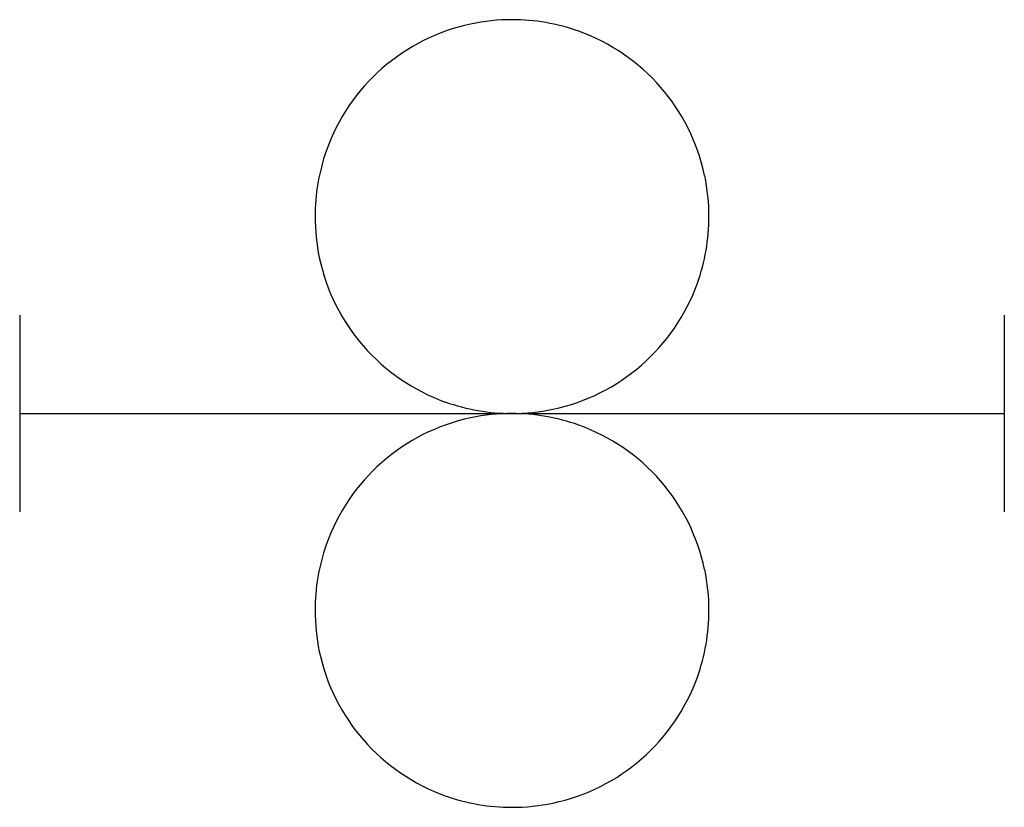
# Model space of a CAD drawing. Extents: x 2.8 to 16, y -2.8 to 7.8.
import ezdxf

# ---------------------------------------------------------------- set-up
doc = ezdxf.new("R2010")
doc.units = 0
doc.layers.add('DEFAULT_255_2_778', color=255, linetype='CONTINUOUS')

msp = doc.modelspace()

# ---------------------------------------------------------------- linework, layer by layer
at = {"layer": 'DEFAULT_255_2_778'}
for p, q in [((6.747, 5.159), (6.747, 5.159)), ((2.778, 3.836), (2.778, 1.191)), ((16.007, 3.836), (16.007, 1.191)), ((2.778, 2.514), (16.007, 2.514)), ((6.747, -0.132), (6.747, -0.132))]:
    msp.add_line(p, q, dxfattribs=at)
for centre, radius, start, end in [((9.387, 5.165), 2.64, 102.0302, 160.6331), ((9.391, 5.129), 2.676, 89.9622, 101.9577), ((9.396, 5.15), 2.655, 70.3568, 90.0793), ((9.398, 5.165), 2.64, 11.9024, 70.2822), ((9.403, 5.163), 2.656, 160.7095, 180.0775), ((9.363, 5.161), 2.676, 359.9628, 11.8298), ((9.423, 5.158), 2.676, 179.9628, 191.8287), ((9.383, 5.156), 2.655, 340.3554, 0.0792), ((9.387, 5.153), 2.64, 191.9002, 250.2791), ((9.398, 5.154), 2.64, 281.902, 340.2801), ((9.389, 5.169), 2.655, 250.355, 270.0793), ((9.394, 5.189), 2.676, 269.9629, 281.8296), ((9.387, -0.127), 2.64, 102.0302, 160.6331), ((9.391, -0.162), 2.676, 89.9622, 101.9577), ((9.396, -0.142), 2.655, 70.3568, 90.0793), ((9.398, -0.127), 2.64, 11.9024, 70.2822), ((9.403, -0.129), 2.656, 160.7095, 180.0775), ((9.363, -0.131), 2.676, 359.9628, 11.8298), ((9.423, -0.134), 2.676, 179.9628, 191.8287), ((9.383, -0.136), 2.655, 340.3554, 0.0792), ((9.387, -0.138), 2.64, 191.9002, 250.2791), ((9.398, -0.138), 2.64, 281.902, 340.2801), ((9.389, -0.123), 2.655, 250.355, 270.0793), ((9.394, -0.102), 2.676, 269.9629, 281.8296)]:
    msp.add_arc(centre, radius, start, end, dxfattribs=at)

doc.saveas('drawing.dxf')
